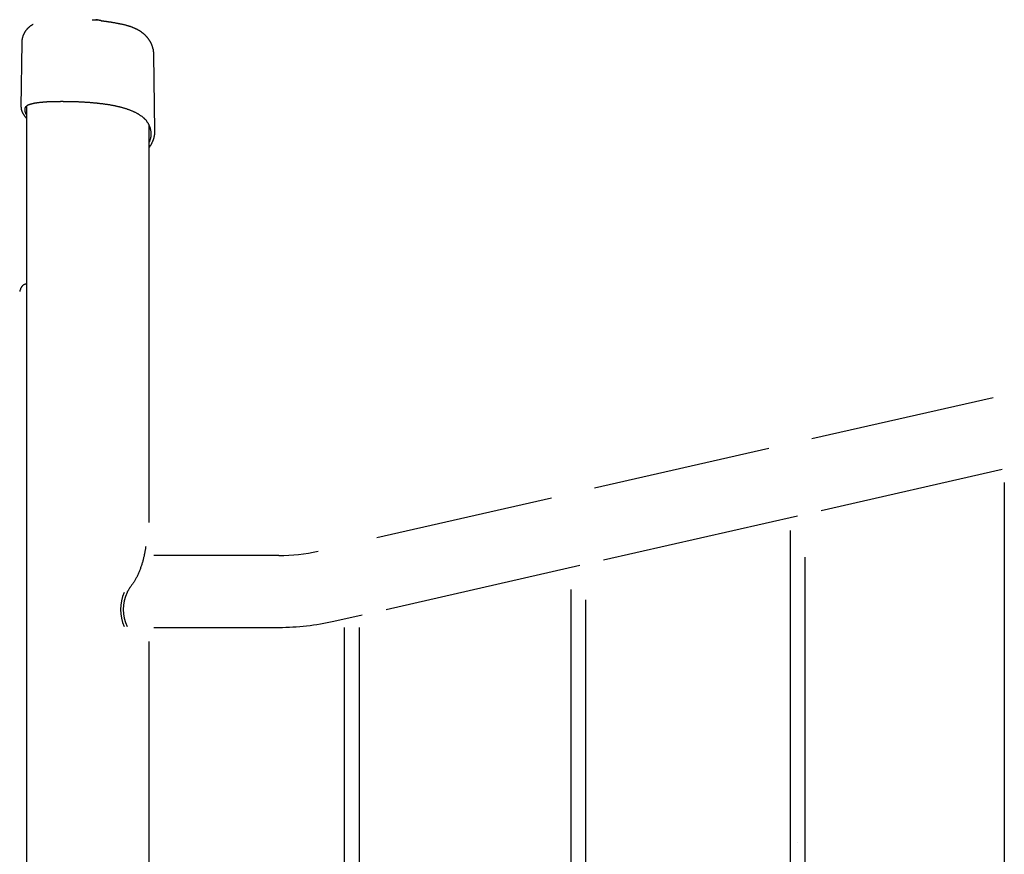
# Model space of a CAD drawing. Extents: x -3393 to 14578, y -7433 to -2532.
# Drawn here: x -1359 to -315, y -4154 to -3269 of the extents above; entities that cross this region are included whole.
import ezdxf

# ---------------------------------------------------------------- set-up
doc = ezdxf.new("R2010")
doc.units = 0

msp = doc.modelspace()

# ---------------------------------------------------------------- linework, layer by layer
at = {"color": 7, "linetype": 'Continuous'}
for p, q in [((-1276.3, -3269.6), (-1282.1, -3269.6)), ((-1276.3, -3269.6), (-1276.3, -3269.5)), ((-1253.7, -3273.3), (-1253.3, -3273.3)), ((-1356.6, -3293.2), (-1357.5, -3361.7)), ((-1215.5, -3386.9), (-1216.6, -3305.9)), ((-1312.3, -3355.6), (-1312.3, -3355.6)), ((-1312.3, -3355.6), (-1312.3, -3355.6)), ((-1357.4, -3361.8), (-1357.4, -3361.7)), ((-1351.7, -3360.8), (-1351.7, -6615.1)), ((-1224.5, -3376.3), (-1223.5, -3377.7)), ((-1221.7, -3802), (-1221.7, -3380.7)), ((-327, -3669.7), (-519, -3713.3)), ((-564.6, -3723.7), (-749.5, -3765.7)), ((-509.4, -3789.3), (-317.3, -3745.6)), ((-315.1, -3759.6), (-315.1, -5068)), ((-795.2, -3776.1), (-980.1, -3818.2)), ((-739.9, -3841.7), (-534.5, -3795)), ((-542.1, -3810.5), (-542.1, -5184)), ((-1084, -3837), (-1216.7, -3837)), ((-526.1, -5115.7), (-526.1, -3838.9)), ((-970.5, -3894.1), (-765.1, -3847.4)), ((-774.7, -3873), (-774.7, -5186.2)), ((-758.7, -5186.2), (-758.7, -3883.9)), ((-1025.7, -3906.7), (-995.6, -3899.9)), ((-1216.7, -3913.2), (-1084, -3913.2)), ((-1014.7, -3913.2), (-1014.7, -5186.2)), ((-998.7, -5186.2), (-998.7, -3913.2)), ((-1221.7, -6332.7), (-1221.7, -3928.3)), ((-534.7, -4141.1), (-534.7, -4141.1))]:
    msp.add_line(p, q, dxfattribs=at)
for points in [[(-1344.5, -3274), (-1344.7, -3274.2), (-1344.9, -3274.3), (-1345.2, -3274.4), (-1345.4, -3274.5), (-1345.6, -3274.7), (-1345.8, -3274.8), (-1346.1, -3274.9), (-1346.3, -3275.1), (-1346.5, -3275.2), (-1346.7, -3275.4), (-1347, -3275.5), (-1347.2, -3275.7), (-1347.4, -3275.8), (-1347.7, -3276), (-1347.9, -3276.2), (-1348.1, -3276.3), (-1348.3, -3276.5), (-1348.6, -3276.7), (-1348.8, -3276.9), (-1349, -3277.1), (-1349.2, -3277.3), (-1349.4, -3277.5), (-1349.7, -3277.7), (-1349.9, -3277.9), (-1350.1, -3278.1), (-1350.3, -3278.3), (-1350.5, -3278.5), (-1350.7, -3278.7), (-1350.9, -3278.9), (-1351.1, -3279.2), (-1351.3, -3279.4), (-1351.5, -3279.6), (-1351.7, -3279.8), (-1351.9, -3280.1), (-1352.1, -3280.3), (-1352.3, -3280.6), (-1352.5, -3280.8), (-1352.6, -3281.1), (-1352.8, -3281.3), (-1353, -3281.6), (-1353.2, -3281.8), (-1353.3, -3282.1), (-1353.5, -3282.4), (-1353.6, -3282.6), (-1353.8, -3282.9), (-1354, -3283.2), (-1354.1, -3283.5), (-1354.3, -3283.8), (-1354.4, -3284), (-1354.5, -3284.3), (-1354.7, -3284.6), (-1354.8, -3284.9), (-1354.9, -3285.2), (-1355.1, -3285.5), (-1355.2, -3285.8), (-1355.3, -3286.1), (-1355.4, -3286.4), (-1355.5, -3286.7), (-1355.6, -3287), (-1355.7, -3287.4), (-1355.8, -3287.7), (-1355.9, -3288), (-1355.9, -3288.3), (-1356, -3288.6), (-1356.1, -3288.9), (-1356.1, -3289.2), (-1356.2, -3289.5), (-1356.3, -3289.8), (-1356.3, -3290.1), (-1356.4, -3290.4), (-1356.4, -3290.7), (-1356.4, -3290.9), (-1356.4, -3291.2), (-1356.5, -3291.5), (-1356.5, -3291.8), (-1356.5, -3292.1), (-1356.5, -3292.3), (-1356.5, -3292.6), (-1356.5, -3292.9), (-1356.5, -3293.1)], [(-1276.7, -3269.2), (-1276.7, -3269.2), (-1276.7, -3269.2), (-1276.8, -3269.2), (-1276.8, -3269.2), (-1276.8, -3269.2), (-1276.9, -3269.2), (-1276.9, -3269.2), (-1277, -3269.1), (-1277, -3269.1), (-1277, -3269.1), (-1277.1, -3269.1), (-1277.1, -3269.1), (-1277.2, -3269.1), (-1277.3, -3269.1), (-1277.3, -3269.1), (-1277.4, -3269.1), (-1277.4, -3269.1), (-1277.5, -3269.1), (-1277.5, -3269.1), (-1277.6, -3269.1), (-1277.7, -3269.1), (-1277.7, -3269.1), (-1277.8, -3269.1), (-1277.8, -3269.1), (-1277.9, -3269.1), (-1277.9, -3269.1), (-1278, -3269), (-1278, -3269), (-1278, -3269), (-1278.1, -3269), (-1278.1, -3269), (-1278.2, -3269)], [(-1276.7, -3269.2), (-1276.7, -3269.2), (-1276.7, -3269.2), (-1276.7, -3269.2), (-1276.7, -3269.2), (-1276.7, -3269.2), (-1276.7, -3269.2), (-1276.7, -3269.2), (-1276.7, -3269.2), (-1276.7, -3269.2), (-1276.7, -3269.2), (-1276.7, -3269.2), (-1276.8, -3269.2), (-1276.8, -3269.2), (-1276.8, -3269.2), (-1276.8, -3269.2), (-1276.8, -3269.2)], [(-1276.3, -3269.5), (-1276.3, -3269.5), (-1276.3, -3269.4), (-1276.3, -3269.4), (-1276.3, -3269.4), (-1276.3, -3269.4), (-1276.3, -3269.4), (-1276.3, -3269.4), (-1276.3, -3269.4), (-1276.3, -3269.4), (-1276.3, -3269.4), (-1276.3, -3269.4), (-1276.3, -3269.4), (-1276.3, -3269.4), (-1276.3, -3269.3), (-1276.3, -3269.3), (-1276.3, -3269.3), (-1276.4, -3269.3), (-1276.4, -3269.3), (-1276.4, -3269.3), (-1276.4, -3269.3), (-1276.4, -3269.3), (-1276.4, -3269.3), (-1276.4, -3269.3), (-1276.4, -3269.3), (-1276.4, -3269.3), (-1276.4, -3269.2), (-1276.5, -3269.2), (-1276.5, -3269.2), (-1276.5, -3269.2), (-1276.5, -3269.2), (-1276.5, -3269.2), (-1276.5, -3269.2), (-1276.5, -3269.2), (-1276.5, -3269.2), (-1276.6, -3269.2), (-1276.6, -3269.2), (-1276.6, -3269.2), (-1276.6, -3269.2), (-1276.6, -3269.2), (-1276.6, -3269.2), (-1276.6, -3269.2), (-1276.6, -3269.2), (-1276.6, -3269.2), (-1276.6, -3269.2), (-1276.6, -3269.2), (-1276.7, -3269.2), (-1276.7, -3269.2), (-1276.7, -3269.2)], [(-1273.2, -3269.9), (-1273.3, -3269.9), (-1273.5, -3269.9), (-1273.6, -3269.9), (-1273.8, -3269.8), (-1273.9, -3269.8), (-1274.1, -3269.8), (-1274.2, -3269.8), (-1274.4, -3269.7), (-1274.6, -3269.7), (-1274.8, -3269.7), (-1275.1, -3269.6), (-1275.3, -3269.6), (-1275.6, -3269.6), (-1275.8, -3269.5), (-1276.1, -3269.5), (-1276.3, -3269.5)], [(-1272.3, -3270.4), (-1272.3, -3270.4), (-1272.3, -3270.4), (-1272.3, -3270.4), (-1272.3, -3270.3), (-1272.3, -3270.3), (-1272.4, -3270.3), (-1272.4, -3270.3), (-1272.4, -3270.3), (-1272.4, -3270.3), (-1272.4, -3270.3), (-1272.4, -3270.3), (-1272.4, -3270.2), (-1272.4, -3270.2), (-1272.5, -3270.2), (-1272.5, -3270.2), (-1272.5, -3270.2), (-1272.5, -3270.2), (-1272.5, -3270.2), (-1272.5, -3270.2), (-1272.6, -3270.2), (-1272.6, -3270.1), (-1272.6, -3270.1), (-1272.6, -3270.1), (-1272.6, -3270.1), (-1272.7, -3270.1), (-1272.7, -3270.1), (-1272.7, -3270.1), (-1272.7, -3270.1), (-1272.7, -3270.1), (-1272.8, -3270.1), (-1272.8, -3270), (-1272.8, -3270), (-1272.8, -3270), (-1272.8, -3270), (-1272.8, -3270), (-1272.9, -3270), (-1272.9, -3270), (-1272.9, -3270), (-1272.9, -3270), (-1272.9, -3270), (-1273, -3270), (-1273, -3270), (-1273, -3270), (-1273, -3270), (-1273, -3270), (-1273, -3270), (-1273.1, -3270), (-1273.1, -3270)], [(-1253.7, -3273.3), (-1254.3, -3273.2), (-1254.8, -3273.1), (-1255.3, -3273), (-1255.8, -3272.9), (-1256.4, -3272.8), (-1256.9, -3272.7), (-1257.4, -3272.6), (-1257.9, -3272.5), (-1258.4, -3272.4), (-1258.9, -3272.4), (-1259.4, -3272.3), (-1259.8, -3272.2), (-1260.3, -3272.1), (-1260.7, -3272), (-1261.2, -3272), (-1261.6, -3271.9), (-1262, -3271.8), (-1262.5, -3271.8), (-1262.8, -3271.7), (-1263.2, -3271.7), (-1263.6, -3271.6), (-1264, -3271.5), (-1264.3, -3271.5), (-1264.6, -3271.4), (-1265, -3271.4), (-1265.3, -3271.4), (-1265.6, -3271.3), (-1265.8, -3271.3), (-1266.1, -3271.2), (-1266.4, -3271.2), (-1266.6, -3271.2), (-1266.9, -3271.1), (-1267.1, -3271.1), (-1267.4, -3271.1), (-1267.6, -3271), (-1267.8, -3271), (-1268, -3271), (-1268.3, -3270.9), (-1268.5, -3270.9), (-1268.7, -3270.9), (-1268.9, -3270.8), (-1269.1, -3270.8), (-1269.3, -3270.8), (-1269.5, -3270.8), (-1269.7, -3270.7), (-1269.9, -3270.7), (-1270.1, -3270.7), (-1270.2, -3270.7), (-1270.4, -3270.6), (-1270.6, -3270.6), (-1270.7, -3270.6), (-1270.9, -3270.6), (-1271, -3270.6), (-1271.2, -3270.5), (-1271.3, -3270.5), (-1271.5, -3270.5), (-1271.6, -3270.5), (-1271.7, -3270.5), (-1271.8, -3270.5), (-1271.9, -3270.5), (-1272, -3270.4), (-1272.1, -3270.4), (-1272.2, -3270.4), (-1272.3, -3270.4)], [(-1272.1, -3270.6), (-1272.1, -3270.6), (-1272.1, -3270.6), (-1272.1, -3270.6), (-1272.1, -3270.6), (-1272.1, -3270.6), (-1272.1, -3270.6), (-1272.1, -3270.6), (-1272.1, -3270.6), (-1272.1, -3270.5), (-1272.1, -3270.5), (-1272.2, -3270.5), (-1272.2, -3270.5), (-1272.2, -3270.5), (-1272.2, -3270.5), (-1272.2, -3270.5), (-1272.2, -3270.5), (-1272.2, -3270.5), (-1272.2, -3270.5), (-1272.2, -3270.5), (-1272.3, -3270.4), (-1272.3, -3270.4), (-1272.3, -3270.4), (-1272.3, -3270.4), (-1272.3, -3270.4)], [(-1216.6, -3305.9), (-1216.6, -3305.7), (-1216.6, -3305.4), (-1216.6, -3305.2), (-1216.6, -3304.9), (-1216.6, -3304.7), (-1216.6, -3304.4), (-1216.7, -3304.2), (-1216.7, -3303.9), (-1216.7, -3303.6), (-1216.7, -3303.3), (-1216.8, -3303), (-1216.8, -3302.7), (-1216.8, -3302.4), (-1216.9, -3302.1), (-1216.9, -3301.8), (-1217, -3301.4), (-1217.1, -3301.1), (-1217.1, -3300.8), (-1217.2, -3300.4), (-1217.3, -3300.1), (-1217.4, -3299.7), (-1217.5, -3299.4), (-1217.6, -3299), (-1217.7, -3298.7), (-1217.8, -3298.3), (-1217.9, -3298), (-1218, -3297.6), (-1218.1, -3297.3), (-1218.2, -3296.9), (-1218.4, -3296.6), (-1218.5, -3296.2), (-1218.6, -3295.9), (-1218.8, -3295.5), (-1218.9, -3295.2), (-1219.1, -3294.9), (-1219.2, -3294.5), (-1219.4, -3294.2), (-1219.5, -3293.9), (-1219.7, -3293.6), (-1219.9, -3293.2), (-1220, -3292.9), (-1220.2, -3292.6), (-1220.4, -3292.3), (-1220.6, -3292), (-1220.8, -3291.7), (-1221, -3291.3), (-1221.2, -3291), (-1221.4, -3290.7), (-1221.6, -3290.4), (-1221.8, -3290.1), (-1222, -3289.8), (-1222.2, -3289.5), (-1222.4, -3289.2), (-1222.6, -3288.9), (-1222.9, -3288.6), (-1223.1, -3288.4), (-1223.3, -3288.1), (-1223.6, -3287.8), (-1223.8, -3287.5), (-1224.1, -3287.2), (-1224.3, -3286.9), (-1224.6, -3286.7), (-1224.8, -3286.4), (-1225.1, -3286.1), (-1225.4, -3285.9), (-1225.6, -3285.6), (-1225.9, -3285.3), (-1226.2, -3285.1), (-1226.5, -3284.8), (-1226.8, -3284.6), (-1227, -3284.3), (-1227.3, -3284.1), (-1227.6, -3283.8), (-1227.9, -3283.6), (-1228.2, -3283.3), (-1228.5, -3283.1), (-1228.9, -3282.8), (-1229.2, -3282.6), (-1229.5, -3282.4), (-1229.8, -3282.1), (-1230.2, -3281.9), (-1230.5, -3281.7), (-1230.8, -3281.5), (-1231.2, -3281.2), (-1231.5, -3281), (-1231.9, -3280.8), (-1232.2, -3280.6), (-1232.6, -3280.4), (-1232.9, -3280.2), (-1233.3, -3280), (-1233.7, -3279.8), (-1234, -3279.6), (-1234.4, -3279.4), (-1234.8, -3279.2), (-1235.2, -3279), (-1235.6, -3278.8), (-1235.9, -3278.6), (-1236.3, -3278.4), (-1236.7, -3278.2), (-1237.1, -3278.1), (-1237.5, -3277.9), (-1238, -3277.7), (-1238.4, -3277.5), (-1238.8, -3277.4), (-1239.2, -3277.2), (-1239.7, -3277), (-1240.1, -3276.9), (-1240.5, -3276.7), (-1241, -3276.6), (-1241.4, -3276.4), (-1241.9, -3276.2), (-1242.4, -3276.1), (-1242.8, -3275.9), (-1243.3, -3275.8), (-1243.8, -3275.6), (-1244.3, -3275.5), (-1244.7, -3275.4), (-1245.2, -3275.2), (-1245.7, -3275.1), (-1246.2, -3275), (-1246.6, -3274.8), (-1247.1, -3274.7), (-1247.6, -3274.6), (-1248, -3274.5), (-1248.5, -3274.4), (-1249, -3274.3), (-1249.4, -3274.2), (-1249.9, -3274.1), (-1250.3, -3274), (-1250.8, -3273.9), (-1251.2, -3273.8), (-1251.6, -3273.7), (-1252.1, -3273.6), (-1252.5, -3273.5), (-1252.9, -3273.5), (-1253.4, -3273.4)], [(-1352.3, -3361.5), (-1352.3, -3361.4), (-1352.2, -3361.3), (-1352.1, -3361.2), (-1352.1, -3361.2), (-1352, -3361.1), (-1351.9, -3361), (-1351.8, -3360.9), (-1351.7, -3360.8), (-1351.6, -3360.7), (-1351.5, -3360.6), (-1351.4, -3360.5), (-1351.3, -3360.5), (-1351.1, -3360.4), (-1351, -3360.3), (-1350.9, -3360.2), (-1350.8, -3360.1)], [(-1351.1, -3360.2), (-1351, -3360.1), (-1350.9, -3360), (-1350.8, -3360), (-1350.7, -3359.9), (-1350.6, -3359.8), (-1350.4, -3359.7), (-1350.3, -3359.7), (-1350.2, -3359.6), (-1350, -3359.5), (-1349.8, -3359.4), (-1349.7, -3359.3), (-1349.5, -3359.2), (-1349.3, -3359.2), (-1349, -3359.1), (-1348.8, -3359), (-1348.6, -3358.9), (-1348.3, -3358.8), (-1348.1, -3358.7), (-1347.8, -3358.6), (-1347.5, -3358.5), (-1347.2, -3358.4), (-1346.9, -3358.3), (-1346.6, -3358.2), (-1346.3, -3358.1), (-1345.9, -3358.1), (-1345.6, -3358), (-1345.3, -3357.9), (-1344.9, -3357.8), (-1344.6, -3357.7), (-1344.2, -3357.6), (-1343.8, -3357.6), (-1343.5, -3357.5), (-1343.1, -3357.4), (-1342.7, -3357.3), (-1342.3, -3357.3), (-1341.9, -3357.2), (-1341.5, -3357.1), (-1341.1, -3357.1), (-1340.7, -3357), (-1340.3, -3356.9), (-1339.8, -3356.9), (-1339.4, -3356.8), (-1339, -3356.8), (-1338.5, -3356.7), (-1338.1, -3356.7), (-1337.6, -3356.6), (-1337.2, -3356.5), (-1336.7, -3356.5), (-1336.2, -3356.4), (-1335.8, -3356.4), (-1335.3, -3356.4), (-1334.8, -3356.3), (-1334.3, -3356.3), (-1333.8, -3356.2), (-1333.3, -3356.2), (-1332.8, -3356.2), (-1332.3, -3356.1), (-1331.8, -3356.1), (-1331.2, -3356), (-1330.7, -3356), (-1330.1, -3356), (-1329.5, -3355.9), (-1329, -3355.9), (-1328.4, -3355.9), (-1327.7, -3355.9), (-1327.1, -3355.8), (-1326.4, -3355.8), (-1325.7, -3355.8), (-1325, -3355.7), (-1324.3, -3355.7), (-1323.5, -3355.7), (-1322.7, -3355.7), (-1321.9, -3355.7), (-1321.1, -3355.6), (-1320.2, -3355.6), (-1319.3, -3355.6), (-1318.4, -3355.6), (-1317.5, -3355.6), (-1316.6, -3355.6), (-1315.7, -3355.6)], [(-1315.7, -3355.6), (-1315.6, -3355.6), (-1315.4, -3355.6), (-1315.2, -3355.5), (-1315, -3355.5), (-1314.8, -3355.5), (-1314.6, -3355.5), (-1314.4, -3355.5), (-1314.2, -3355.5), (-1314, -3355.5), (-1313.7, -3355.5), (-1313.5, -3355.5), (-1313.3, -3355.5), (-1313, -3355.5), (-1312.8, -3355.6), (-1312.6, -3355.6), (-1312.3, -3355.6)], [(-1312.3, -3355.6), (-1311.4, -3355.6), (-1310.4, -3355.6), (-1309.5, -3355.6), (-1308.6, -3355.6), (-1307.6, -3355.6), (-1306.7, -3355.6), (-1305.8, -3355.6), (-1304.9, -3355.7), (-1304.1, -3355.7), (-1303.2, -3355.7), (-1302.4, -3355.7), (-1301.5, -3355.8), (-1300.7, -3355.8), (-1299.9, -3355.8), (-1299.1, -3355.8), (-1298.4, -3355.9), (-1297.6, -3355.9), (-1296.9, -3355.9), (-1296.1, -3356), (-1295.4, -3356), (-1294.7, -3356), (-1294, -3356.1), (-1293.3, -3356.1), (-1292.6, -3356.1), (-1291.9, -3356.2), (-1291.2, -3356.2), (-1290.5, -3356.2), (-1289.8, -3356.3), (-1289.1, -3356.3), (-1288.4, -3356.4), (-1287.7, -3356.4), (-1287, -3356.5), (-1286.3, -3356.5), (-1285.6, -3356.6), (-1284.9, -3356.6), (-1284.2, -3356.7), (-1283.5, -3356.7), (-1282.8, -3356.8), (-1282.1, -3356.8), (-1281.4, -3356.9), (-1280.7, -3357), (-1280, -3357), (-1279.3, -3357.1), (-1278.6, -3357.2), (-1277.9, -3357.2), (-1277.2, -3357.3), (-1276.5, -3357.4), (-1275.8, -3357.4), (-1275.1, -3357.5), (-1274.5, -3357.6), (-1273.8, -3357.7), (-1273.1, -3357.8), (-1272.4, -3357.8), (-1271.7, -3357.9), (-1271, -3358), (-1270.3, -3358.1), (-1269.6, -3358.2), (-1268.9, -3358.3), (-1268.3, -3358.4), (-1267.6, -3358.5), (-1266.9, -3358.6), (-1266.2, -3358.7), (-1265.5, -3358.8), (-1264.9, -3358.9), (-1264.2, -3359), (-1263.5, -3359.1), (-1262.8, -3359.2), (-1262.1, -3359.4), (-1261.5, -3359.5), (-1260.8, -3359.6), (-1260.1, -3359.7), (-1259.5, -3359.9), (-1258.8, -3360), (-1258.1, -3360.1), (-1257.5, -3360.3), (-1256.8, -3360.4), (-1256.1, -3360.6), (-1255.5, -3360.7), (-1254.8, -3360.9), (-1254.2, -3361), (-1253.5, -3361.2), (-1252.9, -3361.3), (-1252.2, -3361.5), (-1251.6, -3361.7), (-1251, -3361.8), (-1250.3, -3362), (-1249.7, -3362.2), (-1249.1, -3362.4), (-1248.4, -3362.5), (-1247.8, -3362.7), (-1247.2, -3362.9), (-1246.6, -3363.1), (-1246, -3363.3), (-1245.4, -3363.5), (-1244.8, -3363.7), (-1244.2, -3363.9), (-1243.6, -3364.1), (-1243, -3364.3), (-1242.4, -3364.6), (-1241.8, -3364.8), (-1241.3, -3365), (-1240.7, -3365.2), (-1240.1, -3365.5), (-1239.5, -3365.7), (-1239, -3366), (-1238.4, -3366.2), (-1237.9, -3366.5), (-1237.3, -3366.7), (-1236.8, -3367), (-1236.3, -3367.2), (-1235.8, -3367.5), (-1235.2, -3367.8), (-1234.7, -3368.1), (-1234.2, -3368.4), (-1233.7, -3368.6), (-1233.2, -3368.9), (-1232.7, -3369.2), (-1232.2, -3369.5), (-1231.8, -3369.8), (-1231.3, -3370.2), (-1230.8, -3370.5), (-1230.4, -3370.8), (-1229.9, -3371.1), (-1229.5, -3371.4), (-1229.1, -3371.7), (-1228.7, -3372), (-1228.3, -3372.4), (-1228, -3372.7), (-1227.6, -3373), (-1227.3, -3373.2), (-1227, -3373.5), (-1226.7, -3373.8), (-1226.4, -3374.1), (-1226.1, -3374.3), (-1225.9, -3374.6), (-1225.6, -3374.8), (-1225.4, -3375), (-1225.2, -3375.2), (-1225.1, -3375.5), (-1224.9, -3375.7), (-1224.7, -3375.9), (-1224.6, -3376.1), (-1224.4, -3376.3), (-1224.3, -3376.5)], [(-1357.4, -3361.8), (-1357.4, -3361.9), (-1357.4, -3362), (-1357.4, -3362.1), (-1357.4, -3362.2), (-1357.4, -3362.3), (-1357.4, -3362.4), (-1357.4, -3362.5), (-1357.4, -3362.7), (-1357.4, -3362.8), (-1357.4, -3362.9), (-1357.4, -3363.1), (-1357.4, -3363.2), (-1357.3, -3363.4), (-1357.3, -3363.6), (-1357.3, -3363.7), (-1357.2, -3363.9), (-1357.2, -3364.1), (-1357.1, -3364.3), (-1357.1, -3364.5), (-1357, -3364.7), (-1357, -3364.9), (-1356.9, -3365.1), (-1356.8, -3365.3), (-1356.7, -3365.6), (-1356.7, -3365.8), (-1356.6, -3366), (-1356.5, -3366.2), (-1356.4, -3366.4), (-1356.3, -3366.7), (-1356.2, -3366.9), (-1356.1, -3367.1), (-1355.9, -3367.4), (-1355.8, -3367.6), (-1355.7, -3367.8), (-1355.6, -3368.1), (-1355.4, -3368.3), (-1355.3, -3368.5), (-1355.1, -3368.8), (-1355, -3369), (-1354.8, -3369.3), (-1354.7, -3369.5), (-1354.5, -3369.8), (-1354.3, -3370.1), (-1354.2, -3370.3), (-1354, -3370.5), (-1353.8, -3370.8), (-1353.6, -3371), (-1353.5, -3371.2), (-1353.3, -3371.5), (-1353.2, -3371.7), (-1353, -3371.9), (-1352.9, -3372), (-1352.8, -3372.2), (-1352.6, -3372.4), (-1352.5, -3372.5), (-1352.4, -3372.7), (-1352.3, -3372.8), (-1352.2, -3372.9), (-1352.1, -3373), (-1352, -3373.1), (-1351.9, -3373.2), (-1351.8, -3373.3), (-1351.7, -3373.4), (-1351.7, -3373.5)], [(-1352.3, -3361.2), (-1352.4, -3361.3), (-1352.4, -3361.3), (-1352.5, -3361.4), (-1352.6, -3361.5), (-1352.7, -3361.6), (-1352.7, -3361.7), (-1352.8, -3361.8), (-1352.9, -3361.9), (-1352.9, -3362), (-1353, -3362.1), (-1353.1, -3362.3), (-1353.1, -3362.4), (-1353.2, -3362.5), (-1353.2, -3362.7), (-1353.3, -3362.8), (-1353.3, -3363), (-1353.4, -3363.1), (-1353.4, -3363.3), (-1353.4, -3363.5), (-1353.5, -3363.7), (-1353.5, -3363.9), (-1353.5, -3364.1), (-1353.5, -3364.2), (-1353.5, -3364.4), (-1353.5, -3364.6), (-1353.5, -3364.8), (-1353.5, -3365.1), (-1353.5, -3365.3), (-1353.4, -3365.5), (-1353.4, -3365.7), (-1353.4, -3365.9), (-1353.3, -3366.1), (-1353.3, -3366.3), (-1353.2, -3366.6), (-1353.1, -3366.8), (-1353.1, -3367), (-1353, -3367.2), (-1352.9, -3367.5), (-1352.8, -3367.7), (-1352.7, -3367.9), (-1352.6, -3368.2), (-1352.5, -3368.4), (-1352.3, -3368.7), (-1352.2, -3368.9), (-1352.1, -3369.2), (-1351.9, -3369.4), (-1351.8, -3369.7), (-1351.7, -3369.9)], [(-1219.6, -3387.8), (-1219.6, -3387.4), (-1219.7, -3387), (-1219.8, -3386.6), (-1219.8, -3386.2), (-1219.9, -3385.7), (-1220, -3385.3), (-1220.1, -3384.9), (-1220.2, -3384.5), (-1220.3, -3384.1), (-1220.4, -3383.7), (-1220.5, -3383.3), (-1220.7, -3382.9), (-1220.8, -3382.5), (-1221, -3382.1), (-1221.1, -3381.8), (-1221.3, -3381.4), (-1221.4, -3381.1), (-1221.5, -3380.7), (-1221.7, -3380.4), (-1221.8, -3380.1), (-1222, -3379.8), (-1222.1, -3379.6), (-1222.3, -3379.3), (-1222.4, -3379), (-1222.6, -3378.8), (-1222.7, -3378.6), (-1222.9, -3378.4), (-1223, -3378.2), (-1223.2, -3378), (-1223.3, -3377.8), (-1223.5, -3377.6), (-1223.6, -3377.4)], [(-1221.7, -3404.6), (-1221.4, -3404.3), (-1221.2, -3404), (-1221, -3403.7), (-1220.8, -3403.4), (-1220.6, -3403.1), (-1220.4, -3402.8), (-1220.2, -3402.5), (-1220, -3402.2), (-1219.8, -3401.9), (-1219.6, -3401.6), (-1219.4, -3401.3), (-1219.2, -3401), (-1219.1, -3400.7), (-1218.9, -3400.3), (-1218.7, -3400), (-1218.5, -3399.7), (-1218.4, -3399.4), (-1218.2, -3399), (-1218.1, -3398.7), (-1217.9, -3398.4), (-1217.8, -3398), (-1217.6, -3397.7), (-1217.5, -3397.3), (-1217.3, -3397), (-1217.2, -3396.7), (-1217.1, -3396.3), (-1217, -3396), (-1216.9, -3395.6), (-1216.7, -3395.3), (-1216.6, -3394.9), (-1216.5, -3394.6), (-1216.4, -3394.3), (-1216.3, -3393.9), (-1216.3, -3393.6), (-1216.2, -3393.2), (-1216.1, -3392.9), (-1216, -3392.5), (-1216, -3392.2), (-1215.9, -3391.8), (-1215.8, -3391.5), (-1215.8, -3391.2), (-1215.7, -3390.9), (-1215.7, -3390.6), (-1215.6, -3390.2), (-1215.6, -3389.9), (-1215.6, -3389.6), (-1215.6, -3389.4), (-1215.5, -3389.1), (-1215.5, -3388.8), (-1215.5, -3388.5), (-1215.5, -3388.2), (-1215.5, -3388), (-1215.5, -3387.7), (-1215.5, -3387.5), (-1215.5, -3387.2), (-1215.5, -3386.9)], [(-1221.7, -3399.8), (-1221.4, -3399.2), (-1221.2, -3398.6), (-1221, -3398), (-1220.8, -3397.5), (-1220.6, -3396.9), (-1220.4, -3396.3), (-1220.2, -3395.8), (-1220, -3395.2), (-1219.9, -3394.7), (-1219.8, -3394.2), (-1219.7, -3393.6), (-1219.6, -3393.1), (-1219.6, -3392.6), (-1219.5, -3392.2), (-1219.5, -3391.7), (-1219.5, -3391.2), (-1219.5, -3390.8), (-1219.5, -3390.3), (-1219.5, -3389.9), (-1219.5, -3389.5), (-1219.5, -3389), (-1219.5, -3388.6), (-1219.5, -3388.2), (-1219.6, -3387.8)], [(-1351.8, -3549.3), (-1351.9, -3549.4), (-1352, -3549.4), (-1352, -3549.4), (-1352.1, -3549.4), (-1352.2, -3549.4), (-1352.3, -3549.4), (-1352.3, -3549.4), (-1352.4, -3549.4), (-1352.5, -3549.4), (-1352.6, -3549.4), (-1352.7, -3549.5), (-1352.8, -3549.5), (-1352.9, -3549.5), (-1353, -3549.5), (-1353.1, -3549.6), (-1353.2, -3549.6), (-1353.4, -3549.6), (-1353.5, -3549.7), (-1353.6, -3549.7), (-1353.7, -3549.8), (-1353.9, -3549.8), (-1354, -3549.9), (-1354.1, -3549.9), (-1354.3, -3550), (-1354.4, -3550.1), (-1354.5, -3550.1), (-1354.7, -3550.2), (-1354.8, -3550.3), (-1354.9, -3550.4), (-1355.1, -3550.5), (-1355.2, -3550.6), (-1355.3, -3550.7), (-1355.4, -3550.8), (-1355.6, -3550.9), (-1355.7, -3551), (-1355.8, -3551.1), (-1355.9, -3551.2), (-1356, -3551.3), (-1356.1, -3551.4), (-1356.3, -3551.6), (-1356.4, -3551.7), (-1356.5, -3551.8), (-1356.6, -3551.9), (-1356.7, -3552.1), (-1356.8, -3552.2), (-1356.9, -3552.4), (-1357, -3552.5), (-1357.1, -3552.7), (-1357.2, -3552.8), (-1357.3, -3553), (-1357.3, -3553.1), (-1357.4, -3553.3), (-1357.5, -3553.5), (-1357.6, -3553.6), (-1357.7, -3553.8), (-1357.8, -3554), (-1357.8, -3554.2), (-1357.9, -3554.4), (-1358, -3554.6), (-1358.1, -3554.8), (-1358.1, -3555), (-1358.2, -3555.1), (-1358.3, -3555.4), (-1358.3, -3555.6), (-1358.4, -3555.8), (-1358.5, -3556), (-1358.5, -3556.2), (-1358.6, -3556.4), (-1358.6, -3556.6), (-1358.7, -3556.8), (-1358.7, -3557), (-1358.8, -3557.2)], [(-1225.2, -3827.4), (-1225.3, -3828.1), (-1225.4, -3828.8), (-1225.5, -3829.5), (-1225.6, -3830.3), (-1225.7, -3831), (-1225.9, -3831.7), (-1226, -3832.4), (-1226.1, -3833.2), (-1226.3, -3833.9), (-1226.4, -3834.7), (-1226.5, -3835.4), (-1226.7, -3836.2), (-1226.9, -3837), (-1227, -3837.8), (-1227.2, -3838.5), (-1227.4, -3839.3), (-1227.6, -3840.1), (-1227.8, -3840.9), (-1228, -3841.7), (-1228.2, -3842.6), (-1228.4, -3843.4), (-1228.7, -3844.2), (-1228.9, -3845), (-1229.2, -3845.9), (-1229.4, -3846.7), (-1229.7, -3847.5), (-1230, -3848.4), (-1230.3, -3849.2), (-1230.6, -3850.1), (-1230.9, -3850.9), (-1231.2, -3851.8), (-1231.5, -3852.6), (-1231.8, -3853.4), (-1232.2, -3854.3), (-1232.5, -3855.1), (-1232.9, -3855.9), (-1233.3, -3856.7), (-1233.6, -3857.5), (-1234, -3858.3), (-1234.4, -3859.1), (-1234.8, -3859.9), (-1235.2, -3860.6), (-1235.6, -3861.3), (-1236, -3862.1), (-1236.4, -3862.8), (-1236.8, -3863.5), (-1237.2, -3864.2), (-1237.6, -3864.8), (-1238, -3865.5), (-1238.5, -3866.2), (-1238.9, -3866.8), (-1239.3, -3867.4), (-1239.8, -3868), (-1240.2, -3868.6), (-1240.6, -3869.3), (-1241.1, -3869.9)], [(-1241.1, -3869.9), (-1241.3, -3870.2), (-1241.6, -3870.6), (-1241.9, -3871), (-1242.1, -3871.3), (-1242.4, -3871.7), (-1242.6, -3872.1), (-1242.9, -3872.5), (-1243.1, -3872.9), (-1243.4, -3873.3), (-1243.6, -3873.7), (-1243.9, -3874.1), (-1244.1, -3874.5), (-1244.3, -3874.9), (-1244.5, -3875.3), (-1244.8, -3875.7), (-1245, -3876.2)]]:
    msp.add_lwpolyline(points, dxfattribs=at)
for centre, radius, start, end in [((-1312.3, -3355.1), 0.5, 267.4262, 269.743), ((-1084, -3650.1), 186.9, 270, 282.8102), ((-1209.8, -3894.2), 42.2, 154.7168, 205.2832), ((-1206.8, -3894.2), 42.2, 154.7168, 205.2832), ((-1084, -3650.1), 263.1, 270, 282.8102)]:
    msp.add_arc(centre, radius, start, end, dxfattribs=at)

doc.saveas('drawing.dxf')
